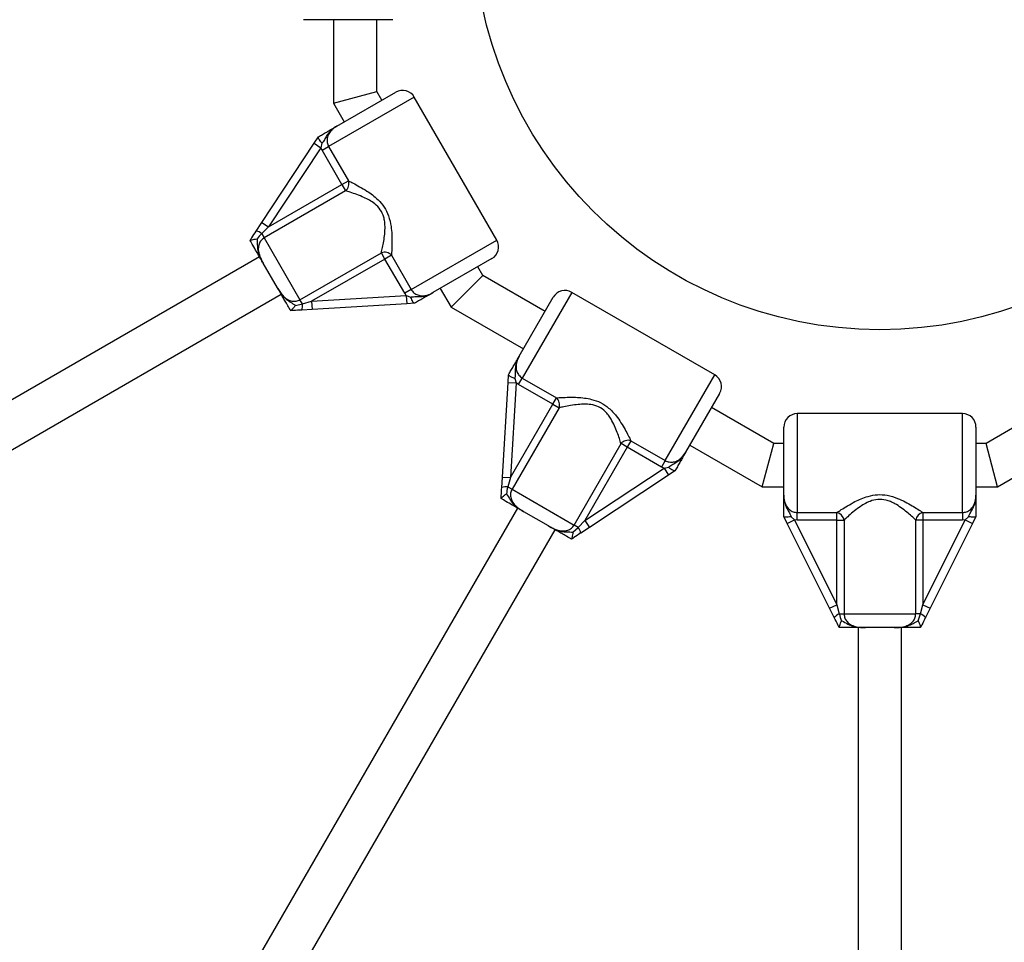
# Model space of a CAD drawing. Units: millimetres. Extents: x 2271 to 19314, y 2214 to 19090.
# Drawn here: x 11916 to 12280, y 13916 to 14257 of the extents above; entities that cross this region are included whole.
import ezdxf

# ---------------------------------------------------------------- set-up
doc = ezdxf.new("R2010")
doc.units = ezdxf.units.MM

msp = doc.modelspace()

# ---------------------------------------------------------------- linework, layer by layer
at = {"color": 7, "linetype": 'Continuous', "lineweight": 25, "ltscale": 100}
for p, q in [((12054.35, 14256.96), (12029.23, 14256.96)), ((12032.35, 14256.96), (12032.35, 14226.12)), ((12048.35, 14230.41), (12048.35, 14256.96)), ((12032.35, 14226.12), (12048.35, 14230.41)), ((12033.64, 14217.64), (12055.4, 14230.2)), ((12050.21, 14227.2), (12048.35, 14230.41)), ((12032.35, 14226.12), (12036.35, 14219.2)), ((12092.73, 14175.54), (12062.23, 14228.37)), ((12005.94, 14182.07), (12025.25, 14211.31)), ((12025.25, 14211.31), (12026.81, 14213.67)), ((12025.25, 14211.31), (12027.75, 14209.66)), ((12026.81, 14213.67), (12026.82, 14213.7)), ((12028.13, 14211.32), (12027.75, 14209.66)), ((12027.75, 14209.66), (12008.44, 14180.42)), ((12028.21, 14208.72), (12027.75, 14209.66)), ((12028.21, 14208.72), (12030.6, 14210.11)), ((12035.52, 14196.05), (12028.21, 14208.72)), ((12030.6, 14210.11), (12037.92, 14197.43)), ((12035.52, 14196.05), (12037.92, 14197.43)), ((12036.84, 14193.76), (12006.79, 14176.41)), ((12008.44, 14180.42), (12035.52, 14196.05)), ((12035.52, 14196.05), (12036.84, 14193.76)), ((12003.82, 14178.86), (12005.94, 14182.07)), ((12005.94, 14182.07), (12008.44, 14180.42)), ((12008.44, 14180.42), (12005.89, 14177.95)), ((12001.57, 14175.45), (12001.58, 14175.46)), ((12005.89, 14177.95), (12006.79, 14176.41)), ((12006.79, 14176.41), (12020.01, 14153.5)), ((12020.01, 14153.5), (12050.07, 14170.86)), ((12051.39, 14168.57), (12050.07, 14170.86)), ((12005.07, 14169.38), (11758.25, 14026.88)), ((12051.39, 14168.57), (12024.31, 14152.94)), ((12053.78, 14169.95), (12051.39, 14168.57)), ((12058.71, 14155.9), (12051.39, 14168.57)), ((12053.78, 14169.95), (12061.1, 14157.28)), ((12090.9, 14168.71), (12069.14, 14156.15)), ((12011.7, 14157.89), (12006.43, 14167.02)), ((12087.56, 14162.5), (12085.71, 14165.71)), ((12075.85, 14150.79), (12087.56, 14162.5)), ((12110.55, 14149.23), (12087.56, 14162.5)), ((12061.1, 14157.28), (12058.71, 14155.9)), ((12071.85, 14157.71), (12075.85, 14150.79)), ((12173.21, 14125.76), (12120.38, 14156.26)), ((11766.25, 14013.03), (12013.07, 14155.53)), ((12020.9, 14151.96), (12020.01, 14153.5)), ((12020.9, 14151.96), (12024.31, 14152.94)), ((12024.31, 14152.94), (12059.29, 14155.03)), ((12024.31, 14152.94), (12024.49, 14149.94)), ((12059.29, 14155.03), (12058.71, 14155.9)), ((12059.29, 14155.03), (12060.91, 14154.53)), ((12059.29, 14155.03), (12059.47, 14152.04)), ((12100.99, 14132.67), (12113.55, 14154.43)), ((12016.59, 14149.47), (12016.57, 14149.47)), ((12018.35, 14151.43), (12020.9, 14151.96)), ((12024.49, 14149.94), (12020.65, 14149.71)), ((12059.47, 14152.04), (12024.49, 14149.94)), ((12062.29, 14152.21), (12059.47, 14152.04)), ((12062.32, 14152.21), (12062.29, 14152.21)), ((12075.85, 14150.79), (12102.55, 14135.37)), ((12096.88, 14122.99), (12097.05, 14125.81)), ((12097.05, 14125.81), (12097.05, 14125.85)), ((12099.37, 14124.43), (12099.87, 14122.81)), ((12100.73, 14122.23), (12102.12, 14124.62)), ((12102.12, 14124.62), (12114.79, 14117.31)), ((12094.78, 14088.01), (12096.88, 14122.99)), ((12096.88, 14122.99), (12099.87, 14122.81)), ((12099.87, 14122.81), (12097.77, 14087.83)), ((12100.73, 14122.23), (12099.87, 14122.81)), ((12113.41, 14114.91), (12100.73, 14122.23)), ((12113.41, 14114.91), (12114.79, 14117.31)), ((12175.04, 14118.93), (12162.47, 14097.17)), ((12097.77, 14087.83), (12113.41, 14114.91)), ((12115.7, 14113.59), (12098.34, 14083.53)), ((12113.41, 14114.91), (12115.7, 14113.59)), ((12195.03, 14100.46), (12172.04, 14113.73)), ((12296.43, 14113.73), (12273.44, 14100.46)), ((12264.73, 14111.46), (12203.73, 14111.46)), ((12198.73, 14081.33), (12198.73, 14106.46)), ((12269.73, 14106.46), (12269.73, 14081.33)), ((12121.24, 14070.31), (12138.6, 14100.37)), ((12140.89, 14099.04), (12125.25, 14071.97)), ((12140.89, 14099.04), (12138.6, 14100.37)), ((12142.27, 14101.44), (12140.89, 14099.04)), ((12153.56, 14091.73), (12140.89, 14099.04)), ((12142.27, 14101.44), (12154.94, 14094.12)), ((12164.04, 14099.87), (12190.74, 14084.46)), ((12190.74, 14084.46), (12195.03, 14100.46)), ((12198.73, 14100.46), (12195.03, 14100.46)), ((12273.44, 14100.46), (12269.73, 14100.46)), ((12277.73, 14084.46), (12273.44, 14100.46)), ((12277.73, 14084.46), (12304.43, 14099.87)), ((12125.25, 14071.97), (12154.5, 14091.27)), ((12154.94, 14094.12), (12153.56, 14091.73)), ((12154.5, 14091.27), (12153.56, 14091.73)), ((12154.5, 14091.27), (12156.15, 14091.65)), ((12154.5, 14091.27), (12156.15, 14088.77)), ((12094.55, 14084.17), (12094.78, 14088.01)), ((12094.78, 14088.01), (12097.77, 14087.83)), ((12097.77, 14087.83), (12096.8, 14084.42)), ((12156.15, 14088.77), (12126.91, 14069.46)), ((12158.51, 14090.33), (12156.15, 14088.77)), ((12158.54, 14090.35), (12158.51, 14090.33)), ((12096.8, 14084.42), (12098.34, 14083.53)), ((12098.34, 14083.53), (12121.24, 14070.31)), ((12190.74, 14084.46), (12198.73, 14084.46)), ((12269.73, 14084.46), (12277.73, 14084.46)), ((12094.3, 14080.09), (12094.3, 14080.11)), ((12100.37, 14076.59), (11955.88, 13826.34)), ((12111.86, 14069.96), (12102.73, 14075.22)), ((12198.75, 14073.43), (12198.73, 14073.46)), ((12200.01, 14070.9), (12198.75, 14073.43)), ((12201.45, 14073.39), (12202.7, 14072.24)), ((12203.73, 14074.93), (12218.37, 14074.93)), ((12203.73, 14072.16), (12203.73, 14074.93)), ((12218.37, 14072.16), (12218.37, 14074.93)), ((12250.1, 14074.93), (12264.73, 14074.93)), ((12250.1, 14074.93), (12250.1, 14072.16)), ((12264.73, 14074.93), (12264.73, 14072.16)), ((12265.77, 14072.24), (12267.02, 14073.39)), ((12269.72, 14073.43), (12268.45, 14070.9)), ((12269.73, 14073.46), (12269.72, 14073.43)), ((12120.84, 14067.69), (12122.79, 14069.42)), ((12122.79, 14069.42), (12121.24, 14070.31)), ((12122.79, 14069.42), (12125.25, 14071.97)), ((12126.91, 14069.46), (12123.7, 14067.34)), ((12125.25, 14071.97), (12126.91, 14069.46)), ((12200.01, 14070.9), (12202.7, 14072.24)), ((12215.68, 14039.56), (12200.01, 14070.9)), ((12203.73, 14072.16), (12202.7, 14072.24)), ((12202.7, 14072.24), (12218.37, 14040.9)), ((12218.37, 14072.16), (12203.73, 14072.16)), ((12218.37, 14072.16), (12221.01, 14072.16)), ((12218.37, 14040.9), (12218.37, 14072.16)), ((12221.01, 14072.16), (12221.01, 14037.46)), ((12247.46, 14037.46), (12247.46, 14072.16)), ((12250.1, 14072.16), (12247.46, 14072.16)), ((12250.1, 14040.9), (12265.77, 14072.24)), ((12264.73, 14072.16), (12250.1, 14072.16)), ((12250.1, 14072.16), (12250.1, 14040.9)), ((12268.45, 14070.9), (12252.78, 14039.56)), ((12265.77, 14072.24), (12264.73, 14072.16)), ((12265.77, 14072.24), (12268.45, 14070.9)), ((11969.74, 13818.34), (12114.22, 14068.59)), ((12120.3, 14065.1), (12120.28, 14065.09)), ((12215.68, 14039.56), (12218.37, 14040.9)), ((12218.37, 14040.9), (12219.23, 14037.46)), ((12249.24, 14037.46), (12250.1, 14040.9)), ((12250.1, 14040.9), (12252.78, 14039.56)), ((12217.4, 14036.11), (12215.68, 14039.56)), ((12219.23, 14037.46), (12221.01, 14037.46)), ((12221.01, 14037.46), (12247.46, 14037.46)), ((12249.24, 14037.46), (12247.46, 14037.46)), ((12248.42, 14034.98), (12249.24, 14037.46)), ((12252.78, 14039.56), (12251.06, 14036.11)), ((12219.23, 14032.46), (12219.22, 14032.47)), ((12226.23, 14032.46), (12226.23, 13747.46)), ((12239.5, 14032.46), (12228.97, 14032.46)), ((12242.23, 13747.46), (12242.23, 14032.46)), ((12249.24, 14032.47), (12249.23, 14032.46))]:
    msp.add_line(p, q, dxfattribs=at)
at = {"color": 8, "linetype": 'Continuous', "lineweight": 25, "ltscale": 100}
for p, q in [((12062.23, 14228.37), (12030.6, 14210.11)), ((12061.1, 14157.28), (12092.73, 14175.54)), ((12120.38, 14156.26), (12102.12, 14124.62)), ((12154.94, 14094.12), (12173.21, 14125.76)), ((12203.73, 14111.46), (12203.73, 14074.93)), ((12264.73, 14074.93), (12264.73, 14111.46))]:
    msp.add_line(p, q, dxfattribs=at)
at = {"color": 7, "linetype": 'Continuous', "lineweight": 25, "ltscale": 10000}
msp.add_circle((12234.23, 14292.46), 150, dxfattribs=at)
for centre, radius, start, end in [((12057.9, 14225.87), 5, 30, 120), ((12034.62, 14196.4), 3.46, 310.0723, 17.332), ((12003.28, 14174.8), 4.1, 50.3319, 82.3733), ((12088.4, 14173.04), 5, 300, 30), ((12051.24, 14167.61), 3.46, 42.668, 109.9277), ((12117.88, 14151.93), 5, 60, 150), ((12016.86, 14151.27), 4.1, 337.6267, 9.6681), ((12170.71, 14121.43), 5, 330, 60), ((12112.45, 14114.77), 3.46, 340.0723, 47.332), ((12203.73, 14106.46), 5, 90, 180), ((12264.73, 14106.46), 5, 0, 90), ((12141.24, 14098.14), 3.46, 72.668, 139.9277), ((12096.11, 14080.38), 4.1, 80.3319, 112.3733), ((12217.61, 14071.56), 3.46, 10.0723, 77.332), ((12250.86, 14071.56), 3.46, 102.668, 169.9277), ((12119.63, 14066.8), 4.1, 7.6267, 39.6681), ((12220.65, 14033.61), 4.1, 110.3319, 142.3733), ((12247.81, 14033.61), 4.1, 37.6267, 69.6681)]:
    msp.add_arc(centre, radius, start, end, dxfattribs=at)
at = {"color": 7, "linetype": 'Continuous', "lineweight": 25, "ltscale": 100}
for points, knots in [([(12029.23, 14256.96), (12029.22, 14256.96), (12029.18, 14256.96), (12028.92, 14256.96), (12027.96, 14256.96), (12026.66, 14256.96), (12024.91, 14256.96), (12023.21, 14256.96), (12021.94, 14256.96), (12021.35, 14256.96)], [0, 0, 0, 0, 0.001627, 0.019175, 0.106772, 0.404916, 0.612977, 0.819731, 1, 1, 1, 1]), ([(12026.82, 14213.7), (12027.34, 14213.99), (12028.43, 14214.63), (12029.91, 14215.48), (12031.42, 14216.35), (12032.55, 14217.01), (12033.38, 14217.48), (12033.6, 14217.61), (12033.64, 14217.64), (12033.64, 14217.64)], [0, 0, 0, 0, 0.180269, 0.387023, 0.595084, 0.893228, 0.980825, 0.998373, 1, 1, 1, 1]), ([(12033.64, 14217.64), (12033.64, 14217.63), (12032.98, 14217.25), (12031.75, 14216.41), (12030.36, 14214.88), (12029.43, 14213.29), (12028.77, 14212.12), (12028.27, 14211.49), (12028.13, 14211.32)], [0, 0, 0, 0, 0.002232, 0.267073, 0.520518, 0.721836, 0.923099, 1, 1, 1, 1]), ([(12033.64, 14217.64), (12033.63, 14217.63), (12032.96, 14217.24), (12031.82, 14216.42), (12030.61, 14214.88), (12030.01, 14213.24), (12029.95, 14211.57), (12030.39, 14210.59), (12030.6, 14210.11)], [0, 0, 0, 0, 0.007316, 0.258633, 0.467109, 0.652262, 0.827455, 1, 1, 1, 1]), ([(12028.13, 14211.32), (12028.12, 14211.32), (12028.09, 14211.36), (12027.84, 14211.66), (12027.42, 14212.21), (12027, 14212.89), (12026.75, 14213.42), (12026.79, 14213.59), (12026.81, 14213.67)], [0, 0, 0, 0, 0.004047, 0.037178, 0.285334, 0.5252, 0.762562, 1, 1, 1, 1]), ([(12037.92, 14197.43), (12038.48, 14197.16), (12039.7, 14196.56), (12042.05, 14195.31), (12044.5, 14193.86), (12046.82, 14192.24), (12049.06, 14190.36), (12051.23, 14187.83), (12052.91, 14184.41), (12053.69, 14180.87), (12053.98, 14177.52), (12054.01, 14174.66), (12053.92, 14172.04), (12053.83, 14170.65), (12053.78, 14169.95)], [0, 0, 0, 0, 0.072899, 0.159976, 0.249622, 0.318193, 0.38813, 0.477673, 0.567895, 0.672126, 0.754477, 0.838849, 0.91826, 1, 1, 1, 1]), ([(12050.07, 14170.86), (12050.21, 14171.49), (12050.5, 14172.76), (12050.96, 14175.14), (12051.34, 14177.75), (12051.47, 14180.19), (12051.34, 14182.32), (12050.93, 14184.45), (12049.81, 14186.88), (12047.8, 14188.89), (12045.67, 14190.29), (12043.41, 14191.42), (12040.98, 14192.41), (12038.63, 14193.21), (12037.41, 14193.59), (12036.84, 14193.76)], [0, 0, 0, 0, 0.084303, 0.168742, 0.253198, 0.337552, 0.387626, 0.437588, 0.520576, 0.604096, 0.672256, 0.740591, 0.831956, 0.923263, 1, 1, 1, 1]), ([(12001.58, 14175.46), (12001.78, 14175.77), (12002.53, 14176.9), (12003.28, 14178.04), (12003.82, 14178.86)], [0, 0, 0, 0, 0.27223, 1, 1, 1, 1]), ([(12006.43, 14167.02), (12006.43, 14167.03), (12006.35, 14167.16), (12006.11, 14167.57), (12005.51, 14168.62), (12004.77, 14169.9), (12003.81, 14171.56), (12002.8, 14173.32), (12001.92, 14174.83), (12001.57, 14175.45)], [0, 0, 0, 0, 0.002613, 0.045346, 0.140614, 0.370138, 0.541331, 0.815228, 1, 1, 1, 1]), ([(12001.58, 14175.46), (12001.64, 14175.5), (12001.75, 14175.56), (12002.33, 14175.69), (12003.13, 14175.85), (12003.8, 14175.96), (12004.16, 14176.01), (12004.16, 14176.01)], [0, 0, 0, 0, 0.234549, 0.468158, 0.726843, 0.996855, 1, 1, 1, 1]), ([(12005.89, 14177.95), (12005.87, 14177.93), (12005.22, 14177.34), (12004.68, 14176.66), (12004.16, 14176.01)], [0, 0, 0, 0, 0.0440116, 1, 1, 1, 1]), ([(12004.16, 14176.01), (12004.17, 14175.96), (12004.26, 14175.05), (12004.18, 14173.47), (12004.54, 14170.94), (12005.34, 14169.01), (12006.04, 14167.7), (12006.32, 14167.22), (12006.4, 14167.07), (12006.43, 14167.03), (12006.43, 14167.02)], [0, 0, 0, 0, 0.016164, 0.288687, 0.514725, 0.82388, 0.944355, 0.985565, 0.996708, 1, 1, 1, 1]), ([(12006.79, 14176.41), (12006.37, 14176.1), (12005.54, 14175.49), (12004.79, 14174.05), (12004.52, 14172.35), (12004.79, 14170.51), (12005.49, 14168.71), (12006.12, 14167.59), (12006.43, 14167.02)], [0, 0, 0, 0, 0.142943, 0.288736, 0.445293, 0.629278, 0.812745, 1, 1, 1, 1]), ([(12011.7, 14157.89), (12011.74, 14157.82), (12012.08, 14157.24), (12012.76, 14156.14), (12013.93, 14154.71), (12015.36, 14153.57), (12016.97, 14152.96), (12018.59, 14152.88), (12019.54, 14153.3), (12020.01, 14153.5)], [0, 0, 0, 0, 0.02316, 0.195866, 0.370742, 0.554721, 0.711274, 0.857062, 1, 1, 1, 1]), ([(12011.7, 14157.89), (12011.71, 14157.88), (12011.72, 14157.86), (12011.79, 14157.74), (12011.98, 14157.41), (12012.76, 14156.12), (12014, 14154.38), (12016.06, 14152.85), (12017.44, 14152.07), (12018.19, 14151.55), (12018.35, 14151.43)], [0, 0, 0, 0, 0.003293, 0.010303, 0.043632, 0.120719, 0.485269, 0.710223, 0.936514, 1, 1, 1, 1]), ([(12016.57, 14149.47), (12016.49, 14149.6), (12016.03, 14150.4), (12015.22, 14151.8), (12014.28, 14153.43), (12013.4, 14154.95), (12012.7, 14156.16), (12012.14, 14157.12), (12011.91, 14157.52), (12011.75, 14157.81), (12011.71, 14157.89), (12011.7, 14157.89)], [0, 0, 0, 0, 0.040276, 0.241489, 0.435123, 0.630051, 0.85945, 0.902802, 0.974281, 0.997389, 1, 1, 1, 1]), ([(12061.1, 14157.28), (12061.41, 14156.85), (12062.04, 14155.99), (12063.52, 14155.2), (12065.23, 14154.9), (12067.21, 14155.17), (12068.46, 14155.8), (12069.14, 14156.15)], [0, 0, 0, 0, 0.172553, 0.347755, 0.532917, 0.741403, 1, 1, 1, 1]), ([(12060.91, 14154.53), (12061.13, 14154.57), (12061.93, 14154.69), (12063.27, 14154.66), (12065.11, 14154.69), (12067.13, 14155.12), (12068.48, 14155.77), (12069.14, 14156.15), (12069.14, 14156.15)], [0, 0, 0, 0, 0.076901, 0.278254, 0.47948, 0.732926, 0.997768, 1, 1, 1, 1]), ([(12062.29, 14152.21), (12062.21, 14152.24), (12062.05, 14152.29), (12061.71, 14152.77), (12061.33, 14153.47), (12061.07, 14154.11), (12060.93, 14154.48), (12060.91, 14154.53), (12060.91, 14154.53)], [0, 0, 0, 0, 0.237315, 0.474554, 0.714414, 0.962559, 0.995953, 1, 1, 1, 1]), ([(12069.14, 14156.15), (12069.14, 14156.15), (12069.1, 14156.12), (12068.88, 14156), (12068.05, 14155.52), (12066.92, 14154.87), (12065.41, 14153.99), (12063.93, 14153.14), (12062.84, 14152.51), (12062.32, 14152.21)], [0, 0, 0, 0, 0.001627, 0.019175, 0.106772, 0.404916, 0.612977, 0.819731, 1, 1, 1, 1]), ([(12018.35, 14151.43), (12018.35, 14151.43), (12018.13, 14151.15), (12017.7, 14150.62), (12017.16, 14150), (12016.76, 14149.56), (12016.64, 14149.5), (12016.59, 14149.47)], [0, 0, 0, 0, 0.003145, 0.273157, 0.531842, 0.765451, 1, 1, 1, 1]), ([(12020.65, 14149.71), (12020.61, 14149.71), (12019.63, 14149.65), (12018.27, 14149.57), (12016.96, 14149.49), (12016.59, 14149.47)], [0, 0, 0, 0, 0.026491, 0.727787, 1, 1, 1, 1]), ([(12097.05, 14125.85), (12097.34, 14126.36), (12097.98, 14127.46), (12098.83, 14128.93), (12099.7, 14130.44), (12100.35, 14131.57), (12100.83, 14132.4), (12100.96, 14132.62), (12100.99, 14132.66), (12100.99, 14132.67)], [0, 0, 0, 0, 0.180269, 0.387023, 0.595084, 0.893228, 0.980825, 0.998373, 1, 1, 1, 1]), ([(12100.99, 14132.67), (12100.98, 14132.66), (12100.6, 14132), (12099.96, 14130.66), (12099.52, 14128.63), (12099.51, 14126.8), (12099.53, 14125.45), (12099.4, 14124.66), (12099.37, 14124.43)], [0, 0, 0, 0, 0.002232, 0.267073, 0.520518, 0.721836, 0.923099, 1, 1, 1, 1]), ([(12100.99, 14132.67), (12100.98, 14132.65), (12100.59, 14131.98), (12100.02, 14130.7), (12099.74, 14128.76), (12100.04, 14127.04), (12100.82, 14125.57), (12101.69, 14124.94), (12102.12, 14124.62)], [0, 0, 0, 0, 0.007316, 0.258633, 0.467109, 0.652262, 0.827455, 1, 1, 1, 1]), ([(12099.37, 14124.43), (12099.37, 14124.44), (12099.32, 14124.45), (12098.95, 14124.59), (12098.31, 14124.86), (12097.6, 14125.23), (12097.13, 14125.57), (12097.07, 14125.73), (12097.05, 14125.81)], [0, 0, 0, 0, 0.004047, 0.037178, 0.285334, 0.5252, 0.762562, 1, 1, 1, 1]), ([(12114.79, 14117.31), (12115.41, 14117.35), (12116.77, 14117.44), (12119.43, 14117.53), (12122.28, 14117.5), (12125.1, 14117.27), (12127.98, 14116.75), (12131.11, 14115.65), (12134.29, 14113.52), (12136.73, 14110.85), (12138.65, 14108.09), (12140.11, 14105.63), (12141.35, 14103.31), (12141.96, 14102.07), (12142.27, 14101.44)], [0, 0, 0, 0, 0.072899, 0.159976, 0.249622, 0.318193, 0.38813, 0.477673, 0.567895, 0.672126, 0.754477, 0.838849, 0.91826, 1, 1, 1, 1]), ([(12138.6, 14100.37), (12138.41, 14100.99), (12138.03, 14102.23), (12137.23, 14104.52), (12136.25, 14106.97), (12135.15, 14109.15), (12133.97, 14110.92), (12132.55, 14112.56), (12130.37, 14114.11), (12127.62, 14114.85), (12125.08, 14114.99), (12122.55, 14114.85), (12119.95, 14114.49), (12117.52, 14114.01), (12116.27, 14113.72), (12115.7, 14113.59)], [0, 0, 0, 0, 0.084303, 0.168742, 0.253198, 0.337552, 0.387626, 0.437588, 0.520576, 0.604096, 0.672256, 0.740591, 0.831956, 0.923263, 1, 1, 1, 1]), ([(12154.94, 14094.12), (12155.43, 14093.91), (12156.41, 14093.48), (12158.08, 14093.53), (12159.71, 14094.13), (12161.29, 14095.35), (12162.05, 14096.52), (12162.47, 14097.17)], [0, 0, 0, 0, 0.172553, 0.347755, 0.532917, 0.741403, 1, 1, 1, 1]), ([(12156.15, 14091.65), (12156.33, 14091.79), (12156.96, 14092.3), (12158.13, 14092.94), (12159.72, 14093.89), (12161.25, 14095.27), (12162.09, 14096.5), (12162.47, 14097.16), (12162.47, 14097.17)], [0, 0, 0, 0, 0.076901, 0.278254, 0.47948, 0.732926, 0.997768, 1, 1, 1, 1]), ([(12162.47, 14097.17), (12162.47, 14097.16), (12162.45, 14097.12), (12162.32, 14096.9), (12161.84, 14096.07), (12161.19, 14094.94), (12160.32, 14093.43), (12159.47, 14091.96), (12158.83, 14090.86), (12158.54, 14090.35)], [0, 0, 0, 0, 0.001627, 0.019175, 0.106772, 0.404916, 0.612977, 0.819731, 1, 1, 1, 1]), ([(12158.51, 14090.33), (12158.43, 14090.31), (12158.26, 14090.28), (12157.73, 14090.52), (12157.05, 14090.94), (12156.5, 14091.36), (12156.2, 14091.61), (12156.16, 14091.65), (12156.15, 14091.65)], [0, 0, 0, 0, 0.237315, 0.474554, 0.714414, 0.962559, 0.995953, 1, 1, 1, 1]), ([(12094.3, 14080.11), (12094.33, 14080.48), (12094.41, 14081.83), (12094.49, 14083.19), (12094.55, 14084.17)], [0, 0, 0, 0, 0.27223, 1, 1, 1, 1]), ([(12096.8, 14084.42), (12096.79, 14084.39), (12096.52, 14083.56), (12096.39, 14082.7), (12096.27, 14081.87)], [0, 0, 0, 0, 0.044012, 1, 1, 1, 1]), ([(12098.34, 14083.53), (12098.14, 14083.06), (12097.72, 14082.12), (12097.79, 14080.5), (12098.41, 14078.88), (12099.56, 14077.43), (12101.07, 14076.22), (12102.17, 14075.56), (12102.73, 14075.22)], [0, 0, 0, 0, 0.142943, 0.288736, 0.445293, 0.629278, 0.812745, 1, 1, 1, 1]), ([(12094.3, 14080.11), (12094.34, 14080.17), (12094.4, 14080.28), (12094.84, 14080.68), (12095.46, 14081.22), (12095.98, 14081.65), (12096.27, 14081.87), (12096.27, 14081.87)], [0, 0, 0, 0, 0.234549, 0.468158, 0.726843, 0.996855, 1, 1, 1, 1]), ([(12102.73, 14075.22), (12102.72, 14075.23), (12102.59, 14075.31), (12102.18, 14075.54), (12101.13, 14076.15), (12099.85, 14076.89), (12098.19, 14077.84), (12096.43, 14078.86), (12094.91, 14079.74), (12094.3, 14080.09)], [0, 0, 0, 0, 0.002613, 0.045346, 0.140614, 0.370138, 0.541331, 0.815228, 1, 1, 1, 1]), ([(12096.27, 14081.87), (12096.3, 14081.83), (12096.84, 14081.1), (12097.55, 14079.68), (12099.13, 14077.67), (12100.78, 14076.4), (12102.05, 14075.62), (12102.53, 14075.34), (12102.68, 14075.25), (12102.72, 14075.23), (12102.73, 14075.22)], [0, 0, 0, 0, 0.016164, 0.288687, 0.514725, 0.82388, 0.944355, 0.985565, 0.996708, 1, 1, 1, 1]), ([(12198.73, 14081.33), (12198.73, 14081.31), (12198.73, 14080.54), (12198.88, 14079.15), (12199.61, 14077.32), (12200.73, 14075.98), (12202.14, 14075.1), (12203.21, 14074.99), (12203.73, 14074.93)], [0, 0, 0, 0, 0.007316, 0.258633, 0.467109, 0.652262, 0.827455, 1, 1, 1, 1]), ([(12198.73, 14081.33), (12198.73, 14081.33), (12198.73, 14080.57), (12198.85, 14079.08), (12199.48, 14077.11), (12200.39, 14075.51), (12201.08, 14074.35), (12201.37, 14073.6), (12201.45, 14073.39)], [0, 0, 0, 0, 0.002232, 0.267073, 0.520518, 0.721836, 0.923099, 1, 1, 1, 1]), ([(12198.73, 14073.46), (12198.73, 14074.05), (12198.73, 14075.31), (12198.73, 14077.02), (12198.73, 14078.76), (12198.73, 14080.07), (12198.73, 14081.02), (12198.73, 14081.28), (12198.73, 14081.33), (12198.73, 14081.33)], [0, 0, 0, 0, 0.180269, 0.387023, 0.595084, 0.893228, 0.980825, 0.998373, 1, 1, 1, 1]), ([(12218.37, 14074.93), (12218.88, 14075.28), (12220.02, 14076.04), (12222.27, 14077.45), (12224.76, 14078.85), (12227.31, 14080.05), (12230.07, 14081.04), (12233.33, 14081.66), (12237.14, 14081.4), (12240.6, 14080.31), (12243.64, 14078.88), (12246.13, 14077.48), (12248.36, 14076.09), (12249.52, 14075.32), (12250.1, 14074.93)], [0, 0, 0, 0, 0.072899, 0.1599759, 0.2496224, 0.3181926, 0.3881296, 0.4776726, 0.5678951, 0.6721257, 0.7544772, 0.8388491, 0.9182597, 1, 1, 1, 1]), ([(12247.46, 14072.16), (12246.98, 14072.61), (12246.03, 14073.49), (12244.19, 14075.08), (12242.12, 14076.71), (12240.08, 14078.05), (12238.17, 14078.99), (12236.12, 14079.7), (12233.46, 14079.95), (12230.71, 14079.21), (12228.43, 14078.07), (12226.32, 14076.68), (12224.25, 14075.07), (12222.38, 14073.44), (12221.44, 14072.56), (12221.01, 14072.16)], [0, 0, 0, 0, 0.084303, 0.168742, 0.253198, 0.337552, 0.387626, 0.437588, 0.520576, 0.604096, 0.672256, 0.740591, 0.831956, 0.923263, 1, 1, 1, 1]), ([(12264.73, 14074.93), (12265.26, 14074.99), (12266.32, 14075.1), (12267.74, 14075.98), (12268.86, 14077.32), (12269.61, 14079.17), (12269.69, 14080.56), (12269.73, 14081.33)], [0, 0, 0, 0, 0.172553, 0.347755, 0.532917, 0.741403, 1, 1, 1, 1]), ([(12267.02, 14073.39), (12267.1, 14073.6), (12267.39, 14074.35), (12268.08, 14075.5), (12268.98, 14077.11), (12269.62, 14079.08), (12269.73, 14080.57), (12269.73, 14081.33), (12269.73, 14081.33)], [0, 0, 0, 0, 0.076901, 0.278254, 0.47948, 0.732926, 0.997768, 1, 1, 1, 1]), ([(12269.73, 14081.33), (12269.73, 14081.33), (12269.73, 14081.28), (12269.73, 14081.02), (12269.73, 14080.07), (12269.73, 14078.76), (12269.73, 14077.02), (12269.73, 14075.31), (12269.73, 14074.05), (12269.73, 14073.46)], [0, 0, 0, 0, 0.001627, 0.019175, 0.106772, 0.404916, 0.612977, 0.819731, 1, 1, 1, 1]), ([(12201.45, 14073.39), (12201.44, 14073.39), (12201.39, 14073.38), (12201.01, 14073.32), (12200.32, 14073.23), (12199.52, 14073.2), (12198.94, 14073.26), (12198.81, 14073.37), (12198.75, 14073.43)], [0, 0, 0, 0, 0.004047, 0.037178, 0.285334, 0.5252, 0.762562, 1, 1, 1, 1]), ([(12269.72, 14073.43), (12269.65, 14073.37), (12269.53, 14073.26), (12268.95, 14073.2), (12268.15, 14073.23), (12267.46, 14073.32), (12267.07, 14073.38), (12267.02, 14073.39), (12267.02, 14073.39)], [0, 0, 0, 0, 0.237315, 0.474554, 0.714414, 0.962559, 0.995953, 1, 1, 1, 1]), ([(12111.86, 14069.96), (12111.93, 14069.92), (12112.52, 14069.58), (12113.65, 14068.97), (12115.38, 14068.31), (12117.18, 14068.04), (12118.89, 14068.32), (12120.33, 14069.06), (12120.94, 14069.9), (12121.24, 14070.31)], [0, 0, 0, 0, 0.02316, 0.195866, 0.370742, 0.554721, 0.711274, 0.857062, 1, 1, 1, 1]), ([(12111.86, 14069.96), (12111.86, 14069.95), (12111.89, 14069.93), (12112.01, 14069.86), (12112.34, 14069.68), (12113.66, 14068.95), (12115.6, 14068.06), (12118.15, 14067.76), (12119.74, 14067.78), (12120.65, 14067.7), (12120.84, 14067.69)], [0, 0, 0, 0, 0.003293, 0.010303, 0.043632, 0.120719, 0.485269, 0.710223, 0.936514, 1, 1, 1, 1]), ([(12120.28, 14065.09), (12120.15, 14065.17), (12119.35, 14065.63), (12117.94, 14066.44), (12116.32, 14067.38), (12114.8, 14068.26), (12113.59, 14068.95), (12112.62, 14069.51), (12112.23, 14069.74), (12111.94, 14069.91), (12111.86, 14069.95), (12111.86, 14069.96)], [0, 0, 0, 0, 0.040276, 0.241489, 0.435123, 0.630051, 0.85945, 0.902802, 0.974281, 0.997389, 1, 1, 1, 1]), ([(12120.84, 14067.69), (12120.84, 14067.68), (12120.79, 14067.33), (12120.68, 14066.66), (12120.53, 14065.85), (12120.4, 14065.27), (12120.33, 14065.16), (12120.3, 14065.1)], [0, 0, 0, 0, 0.003145, 0.273157, 0.531842, 0.765451, 1, 1, 1, 1]), ([(12123.7, 14067.34), (12123.67, 14067.32), (12122.85, 14066.78), (12121.71, 14066.03), (12120.61, 14065.3), (12120.3, 14065.1)], [0, 0, 0, 0, 0.026491, 0.727787, 1, 1, 1, 1]), ([(12219.23, 14037.46), (12219.24, 14037.42), (12219.42, 14036.57), (12219.74, 14035.76), (12220.05, 14034.98)], [0, 0, 0, 0, 0.044012, 1, 1, 1, 1]), ([(12221.01, 14037.46), (12221.07, 14036.95), (12221.18, 14035.92), (12222.05, 14034.55), (12223.39, 14033.46), (12225.12, 14032.78), (12227.03, 14032.48), (12228.32, 14032.47), (12228.97, 14032.46)], [0, 0, 0, 0, 0.142943, 0.2887356, 0.4452932, 0.6292777, 0.8127453, 1, 1, 1, 1]), ([(12239.5, 14032.46), (12239.58, 14032.46), (12240.26, 14032.46), (12241.55, 14032.5), (12243.38, 14032.79), (12245.07, 14033.46), (12246.41, 14034.55), (12247.29, 14035.92), (12247.4, 14036.95), (12247.46, 14037.46)], [0, 0, 0, 0, 0.02316, 0.195866, 0.370742, 0.554721, 0.711274, 0.857062, 1, 1, 1, 1]), ([(12219.22, 14032.47), (12219.06, 14032.8), (12218.45, 14034.02), (12217.85, 14035.23), (12217.4, 14036.11)], [0, 0, 0, 0, 0.27223, 1, 1, 1, 1]), ([(12219.22, 14032.47), (12219.22, 14032.54), (12219.22, 14032.67), (12219.4, 14033.24), (12219.67, 14034.01), (12219.91, 14034.65), (12220.05, 14034.98), (12220.05, 14034.98)], [0, 0, 0, 0, 0.234549, 0.468158, 0.726843, 0.996855, 1, 1, 1, 1]), ([(12220.05, 14034.98), (12220.09, 14034.96), (12220.92, 14034.59), (12222.25, 14033.73), (12224.62, 14032.77), (12226.69, 14032.51), (12228.18, 14032.46), (12228.73, 14032.46), (12228.91, 14032.46), (12228.95, 14032.46), (12228.97, 14032.46)], [0, 0, 0, 0, 0.016164, 0.288687, 0.514725, 0.82388, 0.944355, 0.985565, 0.996708, 1, 1, 1, 1]), ([(12239.5, 14032.46), (12239.51, 14032.46), (12239.54, 14032.46), (12239.68, 14032.46), (12240.06, 14032.46), (12241.56, 14032.49), (12243.69, 14032.69), (12246.05, 14033.71), (12247.42, 14034.51), (12248.24, 14034.9), (12248.42, 14034.98)], [0, 0, 0, 0, 0.003293, 0.010303, 0.043632, 0.120719, 0.485269, 0.710223, 0.936514, 1, 1, 1, 1]), ([(12248.42, 14034.98), (12248.42, 14034.98), (12248.56, 14034.65), (12248.8, 14034.01), (12249.06, 14033.24), (12249.24, 14032.67), (12249.24, 14032.54), (12249.24, 14032.47)], [0, 0, 0, 0, 0.003145, 0.273157, 0.531842, 0.765451, 1, 1, 1, 1]), ([(12251.06, 14036.11), (12251.05, 14036.08), (12250.61, 14035.2), (12250, 14033.98), (12249.41, 14032.8), (12249.24, 14032.47)], [0, 0, 0, 0, 0.026491, 0.727787, 1, 1, 1, 1]), ([(12228.97, 14032.46), (12228.96, 14032.46), (12228.8, 14032.46), (12228.32, 14032.46), (12227.12, 14032.46), (12225.64, 14032.46), (12223.72, 14032.46), (12221.69, 14032.46), (12219.94, 14032.46), (12219.23, 14032.46)], [0, 0, 0, 0, 0.002613, 0.045346, 0.140614, 0.370138, 0.541331, 0.815228, 1, 1, 1, 1]), ([(12249.23, 14032.46), (12249.08, 14032.46), (12248.15, 14032.46), (12246.53, 14032.46), (12244.66, 14032.46), (12242.9, 14032.46), (12241.5, 14032.46), (12240.39, 14032.46), (12239.93, 14032.46), (12239.6, 14032.46), (12239.51, 14032.46), (12239.5, 14032.46)], [0, 0, 0, 0, 0.040276, 0.241489, 0.435123, 0.630051, 0.85945, 0.902802, 0.974281, 0.997389, 1, 1, 1, 1])]:
    msp.add_open_spline(points, degree=3, knots=knots, dxfattribs=at)

doc.saveas('drawing.dxf')
